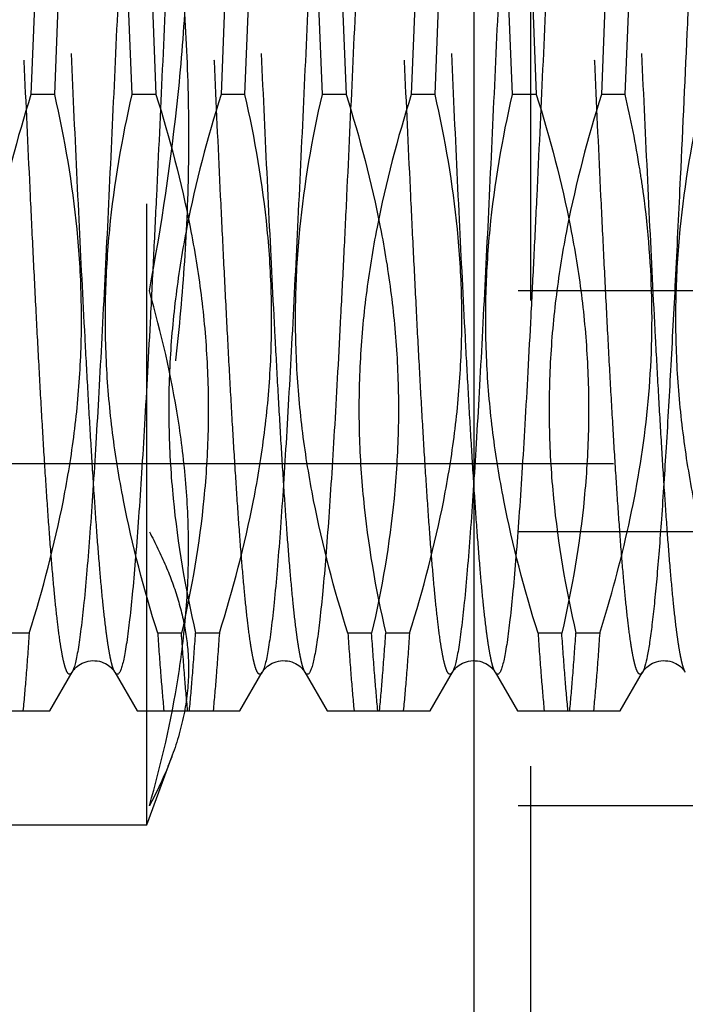
# Model space of a CAD drawing. Units: millimetres. Extents: x 0 to 594, y 0 to 420.
# Drawn here: x 365 to 369, y 210 to 215 of the extents above; entities that cross this region are included whole.
import ezdxf

# ---------------------------------------------------------------- set-up
doc = ezdxf.new("R2010")
doc.units = ezdxf.units.MM
doc.header["$LTSCALE"] = 32.67
doc.linetypes.add('CENTER', pattern=[0.6, 0.375, -0.075, 0.075, -0.075])
doc.linetypes.add('HIDDEN', pattern=[0.2, 0.1, -0.1])
doc.layers.get('0').update_dxf_attribs({"linetype": 'CONTINUOUS'})
for name, color, linetype in [('30352189_HP_CL', 7, 'CONTINUOUS'), ('30352189_HP_HL', 7, 'CONTINUOUS'), ('30497163_HP_HL', 7, 'CONTINUOUS'), ('606851305-000-00-ED1_HATCH', 7, 'CONTINUOUS')]:
    doc.layers.add(name, color=color, linetype=linetype)
doc.styles.get("Standard").update_dxf_attribs({"font": 'TXT.SHX', "width": 0.7})
doc.dimstyles.new('DIMSTYLE_1', dxfattribs={"dimtxt": 3.5, "dimasz": 3.5, "dimexe": 0.18, "dimexo": 0.0625, "dimgap": 0.09, "dimtad": 1, "dimdec": 3, "dimdsep": 46, "dimtxsty": 'STANDARD', "dimblk": '_FILLED', "dimblk1": '_FILLED', "dimblk2": '_FILLED', "dimcen": 0.09, "dimclrt": 2, "dimadec": 0, "dimazin": 0, "dimtp": 0.1, "dimtm": 0.1, "dimtfac": 1, "dimtdec": 3, "dimtofl": 0, "dimtmove": 0, "dimatfit": 3, "dimldrblk": '_FILLED', "dimfxl": 1, "dimtolj": 1, "dimarcsym": 0})

# ---------------------------------------------------------------- blocks, each defined once
blk = doc.blocks.new('_FILLED')
at = {"color": 0, "linetype": 'BYBLOCK'}
blk.add_solid([(0, 0), (-1, 0.125), (-1, -0.125)], dxfattribs=at)
blk = doc.blocks.new('*D0')
at = {"color": 3, "linetype": 'CONTINUOUS'}
for p, q in [((397.6279, 215.3503), (397.6279, 143.8785)), ((387.6279, 215.2969), (387.6279, 143.8785)), ((387.6279, 145.3785), (335.1731, 145.3785)), ((335.1731, 145.3785), (392.6279, 145.3785)), ((403.6279, 145.3785), (392.6279, 145.3785)), ((397.6279, 145.3785), (403.6279, 145.3785))]:
    blk.add_line(p, q, dxfattribs=at)
at = {"color": 3, "linetype": 'CONTINUOUS', "xscale": 3.5, "yscale": 3.5, "zscale": 3.5}
blk.add_blockref('_FILLED', (387.6279, 145.3785), dxfattribs=at)
at = {"color": 3, "linetype": 'CONTINUOUS', "xscale": 3.5, "yscale": 3.5, "zscale": 3.5, "rotation": 180}
blk.add_blockref('_FILLED', (397.6279, 145.3785), dxfattribs=at)
at = {"color": 2, "linetype": 'CONTINUOUS', "insert": (366.0898, 149.7535), "char_height": 3.5, "width": 30.916667, "attachment_point": 3, "line_spacing_factor": 0.9}
blk.add_mtext('10\\PVERSTELLWEG', dxfattribs=at)
blk = doc.blocks.new('HATCHING_BL5', base_point=(376.3202, 205.8311))
at = {"layer": '606851305-000-00-ED1_HATCH', "color": 9, "linetype": 'CENTER'}
blk.add_line((367.9279, 140.3785), (367.9279, 265.3785), dxfattribs=at)
blk = doc.blocks.new('HATCHING_BL11', base_point=(376.0303, 205.7904))
at = {"layer": '606851305-000-00-ED1_HATCH', "color": 9, "linetype": 'CENTER'}
blk.add_line((367.6279, 275.3785), (367.6279, 130.3785), dxfattribs=at)

msp = doc.modelspace()

# ---------------------------------------------------------------- linework, layer by layer
at = {"layer": '30352189_HP_CL', "color": 9, "linetype": 'CONTINUOUS'}
for points, knots in [([(366.0156, 218.8263), (366.0144, 218.8283), (366.0122, 218.8317), (366.0083, 218.8357), (366.004, 218.8376), (365.9996, 218.8369), (365.9955, 218.8339), (365.9897, 218.8264), (365.983, 218.8114), (365.9755, 218.7873), (365.9679, 218.7551), (365.9602, 218.7148), (365.9491, 218.6452), (365.9358, 218.5388), (365.9205, 218.3884), (365.9051, 218.209), (365.8897, 218.0024), (365.8742, 217.7706), (365.8587, 217.5157), (365.8432, 217.2402), (365.8277, 216.9468), (365.8122, 216.6383), (365.7912, 216.2055), (365.7654, 215.6499), (365.7347, 214.9806), (365.7041, 214.3267), (365.678, 213.8028), (365.6567, 213.4101), (365.6412, 213.1421), (365.6258, 212.8957), (365.6103, 212.6732), (365.5949, 212.4767), (365.5795, 212.3082), (365.5662, 212.186), (365.5552, 212.1035), (365.5475, 212.0532), (365.5398, 212.011), (365.5322, 211.9768), (365.5246, 211.9508), (365.5188, 211.9364), (365.5156, 211.9308)], [0, 0, 0, 0, 0.000994, 0.001761, 0.002365, 0.002932, 0.003609, 0.004488, 0.007003, 0.010621, 0.015377, 0.021277, 0.028316, 0.04576, 0.067564, 0.093532, 0.12342, 0.156944, 0.193785, 0.23359, 0.275978, 0.320542, 0.366854, 0.462931, 0.560525, 0.655894, 0.745382, 0.786836, 0.82556, 0.861182, 0.893362, 0.921794, 0.946208, 0.966379, 0.974815, 0.982127, 0.988303, 0.993334, 0.997225, 1, 1, 1, 1]), ([(366.2402, 218.8263), (366.237, 218.8207), (366.2311, 218.8063), (366.2236, 218.7803), (366.216, 218.7461), (366.2083, 218.7039), (366.2006, 218.6536), (366.1896, 218.5711), (366.1763, 218.4489), (366.1609, 218.2804), (366.1455, 218.0839), (366.13, 217.8614), (366.1146, 217.615), (366.0991, 217.347), (366.0778, 216.9543), (366.0517, 216.4304), (366.0211, 215.7765), (365.9904, 215.1072), (365.9646, 214.5516), (365.9436, 214.1188), (365.9281, 213.8103), (365.9126, 213.5169), (365.8971, 213.2414), (365.8816, 212.9865), (365.8661, 212.7547), (365.8507, 212.5481), (365.8353, 212.3687), (365.82, 212.2183), (365.8067, 212.1119), (365.7956, 212.0423), (365.7879, 212.002), (365.7803, 211.9698), (365.7728, 211.9457), (365.7661, 211.9307), (365.7603, 211.9232), (365.7562, 211.9202), (365.7518, 211.9195), (365.7475, 211.9214), (365.7436, 211.9254), (365.7414, 211.9288), (365.7402, 211.9308)], [0, 0, 0, 0, 0.002775, 0.006666, 0.011697, 0.017872, 0.025185, 0.03362, 0.053791, 0.078205, 0.106637, 0.138817, 0.174439, 0.213162, 0.254617, 0.344104, 0.439474, 0.537068, 0.633145, 0.679457, 0.724021, 0.766409, 0.806214, 0.843055, 0.87658, 0.906467, 0.932436, 0.95424, 0.971684, 0.978723, 0.984623, 0.989379, 0.992998, 0.995512, 0.996391, 0.997068, 0.997635, 0.998239, 0.999006, 1, 1, 1, 1]), ([(367.0156, 218.8263), (367.0144, 218.8283), (367.0122, 218.8317), (367.0083, 218.8357), (367.004, 218.8376), (366.9996, 218.8369), (366.9955, 218.8339), (366.9897, 218.8264), (366.983, 218.8114), (366.9755, 218.7873), (366.9679, 218.7551), (366.9602, 218.7148), (366.9491, 218.6452), (366.9358, 218.5388), (366.9205, 218.3884), (366.9051, 218.209), (366.8897, 218.0024), (366.8742, 217.7706), (366.8587, 217.5157), (366.8432, 217.2402), (366.8277, 216.9468), (366.8122, 216.6383), (366.7912, 216.2055), (366.7654, 215.6499), (366.7347, 214.9806), (366.7041, 214.3267), (366.678, 213.8028), (366.6567, 213.4101), (366.6412, 213.1421), (366.6258, 212.8957), (366.6103, 212.6732), (366.5949, 212.4767), (366.5795, 212.3082), (366.5662, 212.186), (366.5552, 212.1035), (366.5475, 212.0532), (366.5398, 212.011), (366.5322, 211.9768), (366.5246, 211.9508), (366.5188, 211.9364), (366.5156, 211.9308)], [0, 0, 0, 0, 0.000994, 0.001761, 0.002365, 0.002932, 0.003609, 0.004488, 0.007003, 0.010621, 0.015377, 0.021277, 0.028316, 0.04576, 0.067564, 0.093532, 0.12342, 0.156944, 0.193785, 0.23359, 0.275978, 0.320542, 0.366854, 0.462931, 0.560525, 0.655894, 0.745382, 0.786836, 0.82556, 0.861182, 0.893362, 0.921794, 0.946208, 0.966379, 0.974815, 0.982127, 0.988302, 0.993334, 0.997225, 1, 1, 1, 1]), ([(367.2402, 218.8263), (367.237, 218.8207), (367.2311, 218.8063), (367.2236, 218.7803), (367.216, 218.7461), (367.2083, 218.7039), (367.2006, 218.6536), (367.1896, 218.5711), (367.1763, 218.4489), (367.1609, 218.2804), (367.1455, 218.0839), (367.13, 217.8614), (367.1146, 217.615), (367.0991, 217.347), (367.0778, 216.9543), (367.0517, 216.4304), (367.0211, 215.7765), (366.9904, 215.1072), (366.9646, 214.5516), (366.9436, 214.1188), (366.9281, 213.8103), (366.9126, 213.5169), (366.8971, 213.2414), (366.8816, 212.9865), (366.8661, 212.7547), (366.8507, 212.5481), (366.8353, 212.3687), (366.82, 212.2183), (366.8067, 212.1119), (366.7956, 212.0423), (366.7879, 212.002), (366.7803, 211.9698), (366.7728, 211.9457), (366.7661, 211.9307), (366.7603, 211.9232), (366.7562, 211.9202), (366.7518, 211.9195), (366.7475, 211.9214), (366.7436, 211.9254), (366.7414, 211.9288), (366.7402, 211.9308)], [0, 0, 0, 0, 0.002775, 0.006666, 0.011697, 0.017872, 0.025185, 0.03362, 0.053791, 0.078205, 0.106637, 0.138817, 0.174439, 0.213162, 0.254617, 0.344104, 0.439474, 0.537068, 0.633145, 0.679457, 0.724021, 0.766409, 0.806214, 0.843055, 0.87658, 0.906467, 0.932435, 0.95424, 0.971684, 0.978723, 0.984623, 0.989379, 0.992998, 0.995512, 0.996391, 0.997068, 0.997635, 0.998239, 0.999006, 1, 1, 1, 1]), ([(368.0156, 218.8263), (368.0144, 218.8283), (368.0122, 218.8317), (368.0083, 218.8357), (368.004, 218.8376), (367.9996, 218.8369), (367.9955, 218.8339), (367.9897, 218.8264), (367.983, 218.8114), (367.9755, 218.7873), (367.9679, 218.7551), (367.9602, 218.7148), (367.9491, 218.6452), (367.9358, 218.5388), (367.9205, 218.3884), (367.9051, 218.209), (367.8897, 218.0024), (367.8742, 217.7706), (367.8587, 217.5157), (367.8432, 217.2402), (367.8277, 216.9468), (367.8122, 216.6383), (367.7912, 216.2055), (367.7654, 215.6499), (367.7347, 214.9806), (367.7041, 214.3267), (367.678, 213.8028), (367.6567, 213.4101), (367.6412, 213.1421), (367.6258, 212.8957), (367.6103, 212.6732), (367.5949, 212.4767), (367.5795, 212.3082), (367.5662, 212.186), (367.5552, 212.1035), (367.5475, 212.0532), (367.5398, 212.011), (367.5322, 211.9768), (367.5246, 211.9508), (367.5188, 211.9364), (367.5156, 211.9308)], [0, 0, 0, 0, 0.000994, 0.001761, 0.002365, 0.002932, 0.003609, 0.004488, 0.007003, 0.010621, 0.015377, 0.021277, 0.028316, 0.04576, 0.067564, 0.093532, 0.12342, 0.156944, 0.193785, 0.23359, 0.275978, 0.320542, 0.366854, 0.462931, 0.560525, 0.655894, 0.745382, 0.786836, 0.82556, 0.861182, 0.893362, 0.921794, 0.946208, 0.966379, 0.974815, 0.982127, 0.988302, 0.993334, 0.997225, 1, 1, 1, 1]), ([(368.2402, 218.8263), (368.237, 218.8207), (368.2311, 218.8063), (368.2236, 218.7803), (368.216, 218.7461), (368.2083, 218.7039), (368.2006, 218.6536), (368.1896, 218.5711), (368.1763, 218.4489), (368.1609, 218.2804), (368.1455, 218.0839), (368.13, 217.8614), (368.1146, 217.615), (368.0991, 217.347), (368.0778, 216.9543), (368.0517, 216.4304), (368.0211, 215.7765), (367.9904, 215.1072), (367.9646, 214.5516), (367.9436, 214.1188), (367.9281, 213.8103), (367.9126, 213.5169), (367.8971, 213.2414), (367.8816, 212.9865), (367.8661, 212.7547), (367.8507, 212.5481), (367.8353, 212.3687), (367.82, 212.2183), (367.8067, 212.1119), (367.7956, 212.0423), (367.7879, 212.002), (367.7803, 211.9698), (367.7728, 211.9457), (367.7661, 211.9307), (367.7603, 211.9232), (367.7562, 211.9202), (367.7518, 211.9195), (367.7475, 211.9214), (367.7436, 211.9254), (367.7414, 211.9288), (367.7402, 211.9308)], [0, 0, 0, 0, 0.002775, 0.006666, 0.011697, 0.017872, 0.025185, 0.03362, 0.053791, 0.078205, 0.106637, 0.138817, 0.174439, 0.213162, 0.254617, 0.344104, 0.439474, 0.537068, 0.633145, 0.679457, 0.724021, 0.766409, 0.806214, 0.843055, 0.87658, 0.906467, 0.932435, 0.95424, 0.971684, 0.978723, 0.984623, 0.989379, 0.992997, 0.995512, 0.996391, 0.997068, 0.997635, 0.998239, 0.999006, 1, 1, 1, 1]), ([(369.0156, 218.8263), (369.0142, 218.8287), (369.0116, 218.8326), (369.0068, 218.8369), (369.0011, 218.8376), (368.9959, 218.8344), (368.9913, 218.8285), (368.9867, 218.8198), (368.9821, 218.8081), (368.9774, 218.7935), (368.9728, 218.7758), (368.9661, 218.7465), (368.958, 218.7023), (368.9487, 218.6406), (368.9394, 218.5674), (368.9301, 218.483), (368.9207, 218.3877), (368.9113, 218.2818), (368.8983, 218.1207), (368.8823, 217.8958), (368.8636, 217.6002), (368.845, 217.2734), (368.8263, 216.92), (368.8075, 216.545), (368.7888, 216.1535), (368.7701, 215.7512), (368.7452, 215.2094), (368.7264, 214.8023), (368.7136, 214.5317)], [0, 0, 0, 0, 0.001875, 0.003241, 0.004335, 0.005564, 0.007237, 0.009488, 0.012369, 0.015903, 0.0201, 0.024966, 0.0367, 0.051092, 0.068101, 0.087678, 0.109758, 0.134266, 0.16112, 0.221484, 0.290014, 0.365753, 0.447645, 0.534542, 0.625226, 0.718427, 0.81284, 1, 1, 1, 1]), ([(368.7136, 214.5317), (368.7055, 214.362), (368.6896, 214.0335), (368.6653, 213.5609), (368.6409, 213.1322), (368.62, 212.8072), (368.6029, 212.5768), (368.5906, 212.4286), (368.5784, 212.2983), (368.5662, 212.1866), (368.5541, 212.0941), (368.5422, 212.0214), (368.5317, 211.9734), (368.5226, 211.9455), (368.518, 211.935), (368.5156, 211.9308)], [0, 0, 0, 0, 0.195167, 0.377818, 0.543569, 0.68844, 0.75194, 0.808966, 0.859183, 0.902298, 0.938068, 0.966312, 0.986927, 0.994388, 1, 1, 1, 1])]:
    msp.add_open_spline(points, degree=3, knots=knots, dxfattribs=at)
at = {"layer": '30352189_HP_HL', "color": 6, "linetype": 'HIDDEN'}
for p, q in [((365.4242, 214.9706), (365.4567, 215.7865)), ((365.8316, 214.9706), (365.7991, 215.7865)), ((365.9242, 215.7865), (365.9567, 214.9706)), ((366.3316, 215.7865), (366.2991, 214.9706)), ((366.4242, 214.9706), (366.4567, 215.7865)), ((366.8316, 214.9706), (366.7991, 215.7865)), ((366.9242, 215.7865), (366.9567, 214.9706)), ((367.3316, 215.7865), (367.2991, 214.9706)), ((367.4242, 214.9706), (367.4567, 215.7865)), ((367.8316, 214.9706), (367.7991, 215.7865)), ((367.9242, 215.7865), (367.9567, 214.9706)), ((368.3316, 215.7865), (368.2991, 214.9706)), ((368.4242, 214.9706), (368.4567, 215.7865)), ((365.3287, 215.7122), (365.2991, 214.9706)), ((365.4242, 214.9706), (365.2991, 214.9706)), ((365.9567, 214.9706), (365.8316, 214.9706)), ((366.4242, 214.9706), (366.2991, 214.9706)), ((366.9567, 214.9706), (366.8316, 214.9706)), ((367.4242, 214.9706), (367.2991, 214.9706)), ((367.9567, 214.9706), (367.8316, 214.9706)), ((368.4242, 214.9706), (368.2991, 214.9706)), ((358.5609, 213.0285), (382.6279, 213.0285)), ((365.29, 212.1365), (365.165, 212.1365)), ((366.0908, 212.1365), (365.9658, 212.1365)), ((366.29, 212.1365), (366.165, 212.1365)), ((367.0908, 212.1365), (366.9658, 212.1365)), ((367.29, 212.1365), (367.165, 212.1365)), ((368.0908, 212.1365), (367.9658, 212.1365)), ((368.29, 212.1365), (368.165, 212.1365)), ((365.3985, 211.7285), (365.5156, 211.9308)), ((365.7402, 211.9308), (365.8573, 211.7285)), ((366.3985, 211.7285), (366.5156, 211.9308)), ((366.7402, 211.9308), (366.8573, 211.7285)), ((367.3985, 211.7285), (367.5156, 211.9308)), ((367.7402, 211.9308), (367.8573, 211.7285)), ((368.3985, 211.7285), (368.5156, 211.9308)), ((364.8573, 211.7285), (365.3985, 211.7285)), ((365.8574, 211.7285), (366.3985, 211.7285)), ((366.8573, 211.7285), (367.3985, 211.7285)), ((367.8573, 211.7285), (368.3985, 211.7285))]:
    msp.add_line(p, q, dxfattribs=at)
for points in [[(365.5156, 211.9308), (365.5163, 211.9321), (365.5183, 211.9351), (365.5207, 211.9387), (365.5239, 211.9428), (365.5277, 211.9474), (365.5322, 211.9524), (365.5377, 211.9576), (365.5441, 211.963), (365.5513, 211.9684), (365.5595, 211.9736), (365.5685, 211.9784), (365.5784, 211.9827), (365.5891, 211.9863), (365.6005, 211.9892), (365.6123, 211.9911), (365.6241, 211.9919), (365.6361, 211.9917), (365.6479, 211.9905), (365.6595, 211.9883), (365.6708, 211.9851), (365.6812, 211.9811), (365.6908, 211.9766), (365.6996, 211.9716), (365.7074, 211.9663), (365.7143, 211.9609), (365.7203, 211.9555), (365.7255, 211.9504), (365.7298, 211.9455), (365.7333, 211.9411), (365.7361, 211.9372), (365.7384, 211.9338), (365.7402, 211.9308)], [(366.5156, 211.9308), (366.5163, 211.9321), (366.5183, 211.9351), (366.5207, 211.9387), (366.5239, 211.9428), (366.5277, 211.9474), (366.5322, 211.9524), (366.5377, 211.9576), (366.5441, 211.963), (366.5513, 211.9684), (366.5595, 211.9736), (366.5685, 211.9784), (366.5784, 211.9827), (366.5891, 211.9863), (366.6005, 211.9892), (366.6123, 211.9911), (366.6241, 211.9919), (366.6361, 211.9917), (366.6479, 211.9905), (366.6595, 211.9883), (366.6708, 211.9851), (366.6812, 211.9811), (366.6908, 211.9766), (366.6996, 211.9716), (366.7074, 211.9663), (366.7143, 211.9609), (366.7203, 211.9555), (366.7255, 211.9504), (366.7298, 211.9455), (366.7333, 211.9411), (366.7361, 211.9372), (366.7384, 211.9338), (366.7402, 211.9308)], [(367.5156, 211.9308), (367.5163, 211.9321), (367.5183, 211.9351), (367.5207, 211.9387), (367.5239, 211.9428), (367.5277, 211.9474), (367.5322, 211.9524), (367.5377, 211.9576), (367.5441, 211.963), (367.5513, 211.9684), (367.5595, 211.9736), (367.5685, 211.9784), (367.5784, 211.9827), (367.5891, 211.9863), (367.6005, 211.9892), (367.6123, 211.9911), (367.6241, 211.9919), (367.6361, 211.9917), (367.6479, 211.9905), (367.6595, 211.9883), (367.6708, 211.9851), (367.6812, 211.9811), (367.6908, 211.9766), (367.6996, 211.9716), (367.7074, 211.9663), (367.7143, 211.9609), (367.7203, 211.9555), (367.7255, 211.9504), (367.7298, 211.9455), (367.7333, 211.9411), (367.7361, 211.9372), (367.7384, 211.9338), (367.7402, 211.9308)], [(368.5156, 211.9308), (368.5163, 211.9321), (368.5183, 211.9351), (368.5207, 211.9387), (368.5239, 211.9428), (368.5277, 211.9474), (368.5322, 211.9524), (368.5377, 211.9576), (368.5441, 211.963), (368.5513, 211.9684), (368.5595, 211.9736), (368.5685, 211.9784), (368.5784, 211.9827), (368.5891, 211.9863), (368.6005, 211.9892), (368.6123, 211.9911), (368.6241, 211.9919), (368.6361, 211.9917), (368.6479, 211.9905), (368.6595, 211.9883), (368.6708, 211.9851), (368.6812, 211.9811), (368.6908, 211.9766), (368.6996, 211.9716), (368.7074, 211.9663), (368.7143, 211.9609), (368.7203, 211.9555), (368.7255, 211.9504), (368.7298, 211.9455), (368.7333, 211.9411), (368.7361, 211.9372), (368.7384, 211.9338), (368.7402, 211.9308)]]:
    msp.add_lwpolyline(points, dxfattribs=at)
for points, knots in [([(365.5156, 211.9308), (365.5144, 211.9288), (365.5122, 211.9254), (365.5083, 211.9214), (365.504, 211.9195), (365.4996, 211.9202), (365.4955, 211.9232), (365.4897, 211.9307), (365.483, 211.9457), (365.4755, 211.9698), (365.4679, 212.002), (365.4602, 212.0423), (365.4491, 212.1119), (365.4358, 212.2183), (365.4205, 212.3687), (365.4051, 212.5481), (365.3897, 212.7547), (365.3742, 212.9865), (365.3587, 213.2414), (365.3432, 213.5169), (365.3277, 213.8103), (365.3122, 214.1188), (365.2912, 214.5516), (365.2654, 215.1072), (365.2347, 215.7765), (365.2041, 216.4304), (365.178, 216.9543), (365.1567, 217.347), (365.1412, 217.615), (365.1258, 217.8614), (365.1103, 218.0839), (365.0949, 218.2804), (365.0795, 218.4489), (365.0662, 218.5711), (365.0552, 218.6536), (365.0475, 218.7039), (365.0398, 218.7461), (365.0322, 218.7803), (365.0246, 218.8063), (365.0188, 218.8207), (365.0156, 218.8263)], [0, 0, 0, 0, 0.000994, 0.001761, 0.002365, 0.002932, 0.003609, 0.004488, 0.007002, 0.010621, 0.015377, 0.021277, 0.028316, 0.045759, 0.067564, 0.093532, 0.12342, 0.156944, 0.193785, 0.23359, 0.275978, 0.320542, 0.366854, 0.462931, 0.560525, 0.655894, 0.745382, 0.786836, 0.82556, 0.861182, 0.893362, 0.921794, 0.946208, 0.966379, 0.974815, 0.982127, 0.988302, 0.993334, 0.997225, 1, 1, 1, 1]), ([(365.7402, 211.9308), (365.737, 211.9364), (365.7311, 211.9508), (365.7236, 211.9768), (365.716, 212.011), (365.7083, 212.0532), (365.7006, 212.1035), (365.6896, 212.186), (365.6763, 212.3082), (365.6609, 212.4767), (365.6455, 212.6732), (365.63, 212.8957), (365.6146, 213.1421), (365.5991, 213.4101), (365.5778, 213.8028), (365.5517, 214.3267), (365.5211, 214.9806), (365.4904, 215.6499), (365.4646, 216.2055), (365.4436, 216.6383), (365.4281, 216.9468), (365.4126, 217.2402), (365.3971, 217.5157), (365.3816, 217.7706), (365.3661, 218.0024), (365.3507, 218.209), (365.3353, 218.3884), (365.32, 218.5388), (365.3067, 218.6452), (365.2956, 218.7148), (365.2879, 218.7551), (365.2803, 218.7873), (365.2728, 218.8114), (365.2661, 218.8264), (365.2603, 218.8339), (365.2562, 218.8369), (365.2518, 218.8376), (365.2475, 218.8357), (365.2436, 218.8317), (365.2414, 218.8283), (365.2402, 218.8263)], [0, 0, 0, 0, 0.002775, 0.006666, 0.011697, 0.017873, 0.025185, 0.03362, 0.053791, 0.078205, 0.106637, 0.138817, 0.174439, 0.213162, 0.254617, 0.344104, 0.439474, 0.537068, 0.633145, 0.679457, 0.724021, 0.766409, 0.806214, 0.843055, 0.87658, 0.906467, 0.932435, 0.95424, 0.971684, 0.978723, 0.984623, 0.989379, 0.992997, 0.995512, 0.996391, 0.997068, 0.997635, 0.998239, 0.999006, 1, 1, 1, 1]), ([(366.5156, 211.9308), (366.5144, 211.9288), (366.5122, 211.9254), (366.5083, 211.9214), (366.504, 211.9195), (366.4996, 211.9202), (366.4955, 211.9232), (366.4897, 211.9307), (366.483, 211.9457), (366.4755, 211.9698), (366.4679, 212.002), (366.4602, 212.0423), (366.4491, 212.1119), (366.4358, 212.2183), (366.4205, 212.3687), (366.4051, 212.5481), (366.3897, 212.7547), (366.3742, 212.9865), (366.3587, 213.2414), (366.3432, 213.5169), (366.3277, 213.8103), (366.3122, 214.1188), (366.2912, 214.5516), (366.2654, 215.1072), (366.2347, 215.7765), (366.2041, 216.4304), (366.178, 216.9543), (366.1567, 217.347), (366.1412, 217.615), (366.1258, 217.8614), (366.1103, 218.0839), (366.0949, 218.2804), (366.0795, 218.4489), (366.0662, 218.5711), (366.0552, 218.6536), (366.0475, 218.7039), (366.0398, 218.7461), (366.0322, 218.7803), (366.0246, 218.8063), (366.0188, 218.8207), (366.0156, 218.8263)], [0, 0, 0, 0, 0.000994, 0.001761, 0.002365, 0.002932, 0.003609, 0.004488, 0.007002, 0.010621, 0.015377, 0.021277, 0.028316, 0.045759, 0.067564, 0.093532, 0.12342, 0.156944, 0.193785, 0.23359, 0.275978, 0.320542, 0.366854, 0.462931, 0.560525, 0.655894, 0.745382, 0.786836, 0.82556, 0.861182, 0.893362, 0.921794, 0.946208, 0.966379, 0.974815, 0.982127, 0.988302, 0.993334, 0.997225, 1, 1, 1, 1]), ([(366.7402, 211.9308), (366.737, 211.9364), (366.7311, 211.9508), (366.7236, 211.9768), (366.716, 212.011), (366.7083, 212.0532), (366.7006, 212.1035), (366.6896, 212.186), (366.6763, 212.3082), (366.6609, 212.4767), (366.6455, 212.6732), (366.63, 212.8957), (366.6146, 213.1421), (366.5991, 213.4101), (366.5778, 213.8028), (366.5517, 214.3267), (366.5211, 214.9806), (366.4904, 215.6499), (366.4646, 216.2055), (366.4436, 216.6383), (366.4281, 216.9468), (366.4126, 217.2402), (366.3971, 217.5157), (366.3816, 217.7706), (366.3661, 218.0024), (366.3507, 218.209), (366.3353, 218.3884), (366.32, 218.5388), (366.3067, 218.6452), (366.2956, 218.7148), (366.2879, 218.7551), (366.2803, 218.7873), (366.2728, 218.8114), (366.2661, 218.8264), (366.2603, 218.8339), (366.2562, 218.8369), (366.2518, 218.8376), (366.2475, 218.8357), (366.2436, 218.8317), (366.2414, 218.8283), (366.2402, 218.8263)], [0, 0, 0, 0, 0.002775, 0.006666, 0.011697, 0.017873, 0.025184, 0.03362, 0.053791, 0.078205, 0.106637, 0.138817, 0.174439, 0.213162, 0.254617, 0.344104, 0.439474, 0.537068, 0.633145, 0.679457, 0.724021, 0.766409, 0.806214, 0.843055, 0.87658, 0.906467, 0.932435, 0.95424, 0.971684, 0.978723, 0.984623, 0.989379, 0.992997, 0.995512, 0.996391, 0.997068, 0.997635, 0.998239, 0.999006, 1, 1, 1, 1]), ([(367.5156, 211.9308), (367.5144, 211.9288), (367.5122, 211.9254), (367.5083, 211.9214), (367.504, 211.9195), (367.4996, 211.9202), (367.4955, 211.9232), (367.4897, 211.9307), (367.483, 211.9457), (367.4755, 211.9698), (367.4679, 212.002), (367.4602, 212.0423), (367.4491, 212.1119), (367.4358, 212.2183), (367.4205, 212.3687), (367.4051, 212.5481), (367.3897, 212.7547), (367.3742, 212.9865), (367.3587, 213.2414), (367.3432, 213.5169), (367.3277, 213.8103), (367.3122, 214.1188), (367.2912, 214.5516), (367.2654, 215.1072), (367.2347, 215.7765), (367.2041, 216.4304), (367.178, 216.9543), (367.1567, 217.347), (367.1412, 217.615), (367.1258, 217.8614), (367.1103, 218.0839), (367.0949, 218.2804), (367.0795, 218.4489), (367.0662, 218.5711), (367.0552, 218.6536), (367.0475, 218.7039), (367.0398, 218.7461), (367.0322, 218.7803), (367.0246, 218.8063), (367.0188, 218.8207), (367.0156, 218.8263)], [0, 0, 0, 0, 0.000994, 0.001761, 0.002365, 0.002932, 0.003609, 0.004488, 0.007002, 0.010621, 0.015377, 0.021277, 0.028316, 0.045759, 0.067564, 0.093532, 0.12342, 0.156944, 0.193785, 0.23359, 0.275978, 0.320542, 0.366854, 0.462931, 0.560525, 0.655894, 0.745382, 0.786836, 0.82556, 0.861182, 0.893362, 0.921794, 0.946208, 0.966379, 0.974815, 0.982127, 0.988303, 0.993334, 0.997225, 1, 1, 1, 1]), ([(367.7402, 211.9308), (367.737, 211.9364), (367.7311, 211.9508), (367.7236, 211.9768), (367.716, 212.011), (367.7083, 212.0532), (367.7006, 212.1035), (367.6896, 212.186), (367.6763, 212.3082), (367.6609, 212.4767), (367.6455, 212.6732), (367.63, 212.8957), (367.6146, 213.1421), (367.5991, 213.4101), (367.5778, 213.8028), (367.5517, 214.3267), (367.5211, 214.9806), (367.4904, 215.6499), (367.4646, 216.2055), (367.4436, 216.6383), (367.4281, 216.9468), (367.4126, 217.2402), (367.3971, 217.5157), (367.3816, 217.7706), (367.3661, 218.0024), (367.3507, 218.209), (367.3353, 218.3884), (367.32, 218.5388), (367.3067, 218.6452), (367.2956, 218.7148), (367.2879, 218.7551), (367.2803, 218.7873), (367.2728, 218.8114), (367.2661, 218.8264), (367.2603, 218.8339), (367.2562, 218.8369), (367.2518, 218.8376), (367.2475, 218.8357), (367.2436, 218.8317), (367.2414, 218.8283), (367.2402, 218.8263)], [0, 0, 0, 0, 0.002774, 0.006666, 0.011697, 0.017873, 0.025184, 0.03362, 0.053791, 0.078205, 0.106637, 0.138817, 0.174439, 0.213162, 0.254617, 0.344104, 0.439474, 0.537068, 0.633145, 0.679457, 0.724021, 0.766409, 0.806214, 0.843055, 0.87658, 0.906467, 0.932435, 0.95424, 0.971684, 0.978723, 0.984623, 0.989379, 0.992997, 0.995512, 0.996391, 0.997068, 0.997635, 0.998239, 0.999006, 1, 1, 1, 1]), ([(368.5156, 211.9308), (368.5144, 211.9288), (368.5122, 211.9254), (368.5083, 211.9214), (368.504, 211.9195), (368.4996, 211.9202), (368.4955, 211.9232), (368.4897, 211.9307), (368.483, 211.9457), (368.4755, 211.9698), (368.4679, 212.002), (368.4602, 212.0423), (368.4491, 212.1119), (368.4358, 212.2183), (368.4205, 212.3687), (368.4051, 212.5481), (368.3897, 212.7547), (368.3742, 212.9865), (368.3587, 213.2414), (368.3432, 213.5169), (368.3277, 213.8103), (368.3122, 214.1188), (368.2912, 214.5516), (368.2654, 215.1072), (368.2347, 215.7765), (368.2041, 216.4304), (368.178, 216.9543), (368.1567, 217.347), (368.1412, 217.615), (368.1258, 217.8614), (368.1103, 218.0839), (368.0949, 218.2804), (368.0795, 218.4489), (368.0662, 218.5711), (368.0552, 218.6536), (368.0475, 218.7039), (368.0398, 218.7461), (368.0322, 218.7803), (368.0246, 218.8063), (368.0188, 218.8207), (368.0156, 218.8263)], [0, 0, 0, 0, 0.000994, 0.001761, 0.002365, 0.002932, 0.003609, 0.004488, 0.007002, 0.010621, 0.015377, 0.021277, 0.028316, 0.045759, 0.067564, 0.093532, 0.12342, 0.156944, 0.193785, 0.23359, 0.275978, 0.320542, 0.366854, 0.462931, 0.560525, 0.655894, 0.745382, 0.786837, 0.82556, 0.861182, 0.893362, 0.921794, 0.946208, 0.966379, 0.974815, 0.982127, 0.988303, 0.993334, 0.997225, 1, 1, 1, 1]), ([(368.7402, 211.9308), (368.737, 211.9364), (368.7311, 211.9508), (368.7236, 211.9768), (368.716, 212.011), (368.7083, 212.0532), (368.7006, 212.1035), (368.6896, 212.186), (368.6763, 212.3082), (368.6609, 212.4767), (368.6455, 212.6732), (368.63, 212.8957), (368.6146, 213.1421), (368.5991, 213.4101), (368.5778, 213.8028), (368.5517, 214.3267), (368.5211, 214.9806), (368.4904, 215.6499), (368.4646, 216.2055), (368.4436, 216.6383), (368.4281, 216.9468), (368.4126, 217.2402), (368.3971, 217.5157), (368.3816, 217.7706), (368.3661, 218.0024), (368.3507, 218.209), (368.3353, 218.3884), (368.32, 218.5388), (368.3067, 218.6452), (368.2956, 218.7148), (368.2879, 218.7551), (368.2803, 218.7873), (368.2728, 218.8114), (368.2661, 218.8264), (368.2603, 218.8339), (368.2562, 218.8369), (368.2518, 218.8376), (368.2475, 218.8357), (368.2436, 218.8317), (368.2414, 218.8283), (368.2402, 218.8263)], [0, 0, 0, 0, 0.002774, 0.006666, 0.011697, 0.017873, 0.025184, 0.03362, 0.053791, 0.078205, 0.106637, 0.138817, 0.174439, 0.213162, 0.254617, 0.344104, 0.439474, 0.537068, 0.633145, 0.679457, 0.724021, 0.766409, 0.806214, 0.843055, 0.87658, 0.906467, 0.932435, 0.95424, 0.971684, 0.978723, 0.984623, 0.989379, 0.992998, 0.995512, 0.996391, 0.997068, 0.997635, 0.998239, 0.999006, 1, 1, 1, 1]), ([(365.2991, 214.9706), (365.2269, 214.7412), (365.1349, 214.3919), (365.0579, 213.9182), (365.0258, 213.5608), (365.0208, 213.2023), (365.0503, 212.7247), (365.1111, 212.3697), (365.165, 212.1365)], [0, 0, 0, 0, 0.251086, 0.37608, 0.500799, 0.625398, 0.750053, 1, 1, 1, 1]), ([(365.29, 212.1365), (365.3622, 212.3659), (365.4543, 212.7151), (365.5312, 213.1889), (365.5633, 213.5463), (365.5683, 213.9048), (365.5388, 214.3824), (365.478, 214.7374), (365.4242, 214.9706)], [0, 0, 0, 0, 0.251087, 0.376082, 0.500801, 0.625401, 0.750057, 1, 1, 1, 1]), ([(365.9658, 212.1365), (365.8936, 212.3659), (365.8015, 212.7151), (365.7246, 213.1889), (365.6925, 213.5463), (365.6875, 213.9048), (365.717, 214.3824), (365.7778, 214.7374), (365.8316, 214.9706)], [0, 0, 0, 0, 0.251087, 0.376082, 0.500802, 0.625402, 0.750057, 1, 1, 1, 1]), ([(365.9567, 214.9706), (366.0288, 214.7412), (366.1209, 214.392), (366.1979, 213.9182), (366.23, 213.5608), (366.235, 213.2023), (366.2055, 212.7247), (366.1447, 212.3697), (366.0908, 212.1365)], [0, 0, 0, 0, 0.251084, 0.376077, 0.500796, 0.625397, 0.750054, 1, 1, 1, 1]), ([(366.2991, 214.9706), (366.2269, 214.7412), (366.1349, 214.3919), (366.0579, 213.9182), (366.0258, 213.5608), (366.0208, 213.2022), (366.0503, 212.7247), (366.1111, 212.3697), (366.165, 212.1365)], [0, 0, 0, 0, 0.251088, 0.376084, 0.500804, 0.625403, 0.750058, 1, 1, 1, 1]), ([(366.29, 212.1365), (366.3622, 212.3659), (366.4543, 212.7151), (366.5312, 213.1889), (366.5633, 213.5463), (366.5683, 213.9048), (366.5388, 214.3824), (366.478, 214.7374), (366.4242, 214.9706)], [0, 0, 0, 0, 0.251082, 0.376074, 0.500793, 0.625394, 0.750052, 1, 1, 1, 1]), ([(366.9658, 212.1365), (366.8936, 212.3659), (366.8015, 212.7152), (366.7246, 213.1889), (366.6925, 213.5463), (366.6875, 213.9049), (366.717, 214.3824), (366.7778, 214.7374), (366.8316, 214.9706)], [0, 0, 0, 0, 0.251091, 0.376088, 0.50081, 0.625409, 0.750061, 1, 1, 1, 1]), ([(366.9567, 214.9706), (367.0288, 214.7412), (367.1209, 214.392), (367.1979, 213.9182), (367.23, 213.5608), (367.235, 213.2023), (367.2055, 212.7247), (367.1447, 212.3697), (367.0908, 212.1365)], [0, 0, 0, 0, 0.251082, 0.376074, 0.500792, 0.625393, 0.750051, 1, 1, 1, 1]), ([(367.2991, 214.9706), (367.2269, 214.7412), (367.1349, 214.3919), (367.0579, 213.9182), (367.0258, 213.5607), (367.0208, 213.2022), (367.0503, 212.7247), (367.1111, 212.3697), (367.165, 212.1365)], [0, 0, 0, 0, 0.251092, 0.376091, 0.500813, 0.625412, 0.750063, 1, 1, 1, 1]), ([(367.29, 212.1365), (367.3622, 212.3659), (367.4543, 212.7151), (367.5312, 213.1889), (367.5633, 213.5463), (367.5683, 213.9048), (367.5388, 214.3824), (367.478, 214.7374), (367.4242, 214.9706)], [0, 0, 0, 0, 0.251087, 0.376082, 0.500802, 0.625402, 0.750058, 1, 1, 1, 1]), ([(367.9658, 212.1365), (367.8936, 212.3659), (367.8015, 212.7152), (367.7246, 213.1889), (367.6925, 213.5464), (367.6875, 213.9049), (367.717, 214.3824), (367.7778, 214.7374), (367.8316, 214.9706)], [0, 0, 0, 0, 0.251094, 0.376093, 0.500814, 0.625413, 0.750064, 1, 1, 1, 1]), ([(367.9567, 214.9706), (368.0289, 214.7412), (368.1209, 214.3919), (368.1979, 213.9181), (368.23, 213.5607), (368.235, 213.2022), (368.2055, 212.7247), (368.1447, 212.3697), (368.0908, 212.1365)], [0, 0, 0, 0, 0.251095, 0.376094, 0.500815, 0.625413, 0.750065, 1, 1, 1, 1]), ([(368.2991, 214.9706), (368.2269, 214.7412), (368.1349, 214.3919), (368.0579, 213.9182), (368.0258, 213.5608), (368.0208, 213.2022), (368.0503, 212.7247), (368.1111, 212.3697), (368.165, 212.1365)], [0, 0, 0, 0, 0.251086, 0.376082, 0.500802, 0.625402, 0.750057, 1, 1, 1, 1]), ([(368.5201, 214.4496), (368.5142, 214.4933), (368.4883, 214.6681), (368.454, 214.8415), (368.4242, 214.9706)], [0, 0, 0, 0, 0.249654, 1, 1, 1, 1]), ([(368.9658, 212.1365), (368.8936, 212.3659), (368.8015, 212.7151), (368.7246, 213.1889), (368.6925, 213.5463), (368.6875, 213.9048), (368.717, 214.3824), (368.7778, 214.7374), (368.8316, 214.9706)], [0, 0, 0, 0, 0.251082, 0.376073, 0.500791, 0.625392, 0.75005, 1, 1, 1, 1]), ([(368.29, 212.1365), (368.3489, 212.3238), (368.4522, 212.7021), (368.5495, 213.2816), (368.5767, 213.8672), (368.5462, 214.2566), (368.5201, 214.4496)], [0, 0, 0, 0, 0.251354, 0.501379, 0.750629, 1, 1, 1, 1]), ([(365.29, 212.1365), (365.285, 212.0624), (365.2751, 211.9264), (365.2635, 211.7905), (365.2575, 211.7285)], [0, 0, 0, 0, 0.543993, 1, 1, 1, 1]), ([(365.9658, 212.1365), (365.9708, 212.0624), (365.9807, 211.9264), (365.9923, 211.7905), (365.9983, 211.7285)], [0, 0, 0, 0, 0.543992, 1, 1, 1, 1]), ([(366.1233, 211.7285), (366.1173, 211.7905), (366.1057, 211.9264), (366.0958, 212.0624), (366.0908, 212.1365)], [0, 0, 0, 0, 0.456008, 1, 1, 1, 1]), ([(366.1325, 211.7285), (366.1385, 211.7905), (366.1501, 211.9264), (366.1599, 212.0624), (366.165, 212.1365)], [0, 0, 0, 0, 0.456007, 1, 1, 1, 1]), ([(366.29, 212.1365), (366.285, 212.0624), (366.2751, 211.9264), (366.2635, 211.7905), (366.2575, 211.7285)], [0, 0, 0, 0, 0.543993, 1, 1, 1, 1]), ([(366.9658, 212.1365), (366.9708, 212.0624), (366.9807, 211.9264), (366.9923, 211.7905), (366.9983, 211.7285)], [0, 0, 0, 0, 0.543992, 1, 1, 1, 1]), ([(367.1233, 211.7285), (367.1173, 211.7905), (367.1057, 211.9264), (367.0958, 212.0624), (367.0908, 212.1365)], [0, 0, 0, 0, 0.456008, 1, 1, 1, 1]), ([(367.1325, 211.7285), (367.1385, 211.7905), (367.1501, 211.9264), (367.1599, 212.0624), (367.165, 212.1365)], [0, 0, 0, 0, 0.456007, 1, 1, 1, 1]), ([(367.29, 212.1365), (367.285, 212.0624), (367.2751, 211.9264), (367.2635, 211.7905), (367.2575, 211.7285)], [0, 0, 0, 0, 0.543993, 1, 1, 1, 1]), ([(367.9658, 212.1365), (367.9708, 212.0624), (367.9807, 211.9264), (367.9923, 211.7905), (367.9983, 211.7285)], [0, 0, 0, 0, 0.543992, 1, 1, 1, 1]), ([(368.1233, 211.7285), (368.1173, 211.7905), (368.1057, 211.9264), (368.0958, 212.0624), (368.0908, 212.1365)], [0, 0, 0, 0, 0.456007, 1, 1, 1, 1]), ([(368.1325, 211.7285), (368.1385, 211.7905), (368.1501, 211.9264), (368.1599, 212.0624), (368.165, 212.1365)], [0, 0, 0, 0, 0.456007, 1, 1, 1, 1]), ([(368.29, 212.1365), (368.285, 212.0624), (368.2751, 211.9264), (368.2635, 211.7905), (368.2575, 211.7285)], [0, 0, 0, 0, 0.543992, 1, 1, 1, 1])]:
    msp.add_open_spline(points, degree=3, knots=knots, dxfattribs=at)
at = {"layer": '30497163_HP_HL', "color": 6, "linetype": 'HIDDEN'}
for p, q in [((365.9095, 211.1285), (365.9095, 219.6285)), ((371.1279, 213.937), (365.9224, 213.937)), ((371.1279, 212.6694), (365.9224, 212.6694)), ((365.9095, 211.1285), (366.0416, 211.4916)), ((371.1279, 211.2279), (365.9224, 211.2279)), ((358.1279, 211.1285), (365.9095, 211.1285))]:
    msp.add_line(p, q, dxfattribs=at)
for points, knots in [([(365.9224, 213.937), (365.9856, 214.2793), (366.0635, 214.7962), (366.1185, 215.4903), (366.1326, 216.0124), (366.1185, 216.5344), (366.0635, 217.2285), (365.9856, 217.7454), (365.9224, 218.0877)], [0, 0, 0, 0, 0.250012, 0.375011, 0.5, 0.624989, 0.749988, 1, 1, 1, 1]), ([(365.9224, 216.82), (365.9856, 216.4778), (366.0635, 215.9609), (366.1185, 215.2668), (366.1326, 214.7447), (366.1185, 214.2227), (366.0635, 213.5286), (365.9856, 213.0116), (365.9224, 212.6694)], [0, 0, 0, 0, 0.250012, 0.375011, 0.5, 0.624989, 0.749988, 1, 1, 1, 1]), ([(365.9224, 211.2279), (365.9851, 211.4495), (366.0631, 211.7861), (366.1185, 212.2411), (366.1326, 212.5825), (366.1185, 212.9239), (366.0631, 213.3789), (365.9851, 213.7154), (365.9224, 213.937)], [0, 0, 0, 0, 0.251458, 0.375959, 0.5, 0.624041, 0.748542, 1, 1, 1, 1]), ([(365.9224, 212.6694), (365.9534, 212.611), (366.0102, 212.494), (366.0764, 212.3137), (366.1183, 212.1318), (366.1279, 212.0093), (366.1279, 211.9487)], [0, 0, 0, 0, 0.262171, 0.514975, 0.759825, 1, 1, 1, 1]), ([(366.1279, 211.9487), (366.1279, 211.8724), (366.1124, 211.7172), (366.0694, 211.5676), (366.0425, 211.4938)], [0, 0, 0, 0, 0.492737, 1, 1, 1, 1]), ([(366.0425, 211.4938), (366.0343, 211.4714), (365.9991, 211.3807), (365.9569, 211.2928), (365.9224, 211.2279)], [0, 0, 0, 0, 0.245015, 1, 1, 1, 1])]:
    msp.add_open_spline(points, degree=3, knots=knots, dxfattribs=at)

# ---------------------------------------------------------------- block references
for name, p in [('HATCHING_BL11', (376.0303, 205.7904)), ('HATCHING_BL5', (376.3202, 205.8311))]:
    msp.add_blockref(name, p)

# ---------------------------------------------------------------- dimensions: what is measured, and where the dimension line sits
at = {"color": 3, "linetype": 'CONTINUOUS'}
dim = msp.add_linear_dim(base=(397.6279, 145.3785), p1=(387.6279, 215.2969), p2=(397.6279, 215.3503), text='<>\\PVERSTELLWEG', dimstyle='DIMSTYLE_1', dxfattribs=at)
dim.commit()
dim.dimension.update_dxf_attribs({"geometry": '*D0', "text_midpoint": (332.7981, 144.941), "dimtype": 160})

doc.saveas('drawing.dxf')
